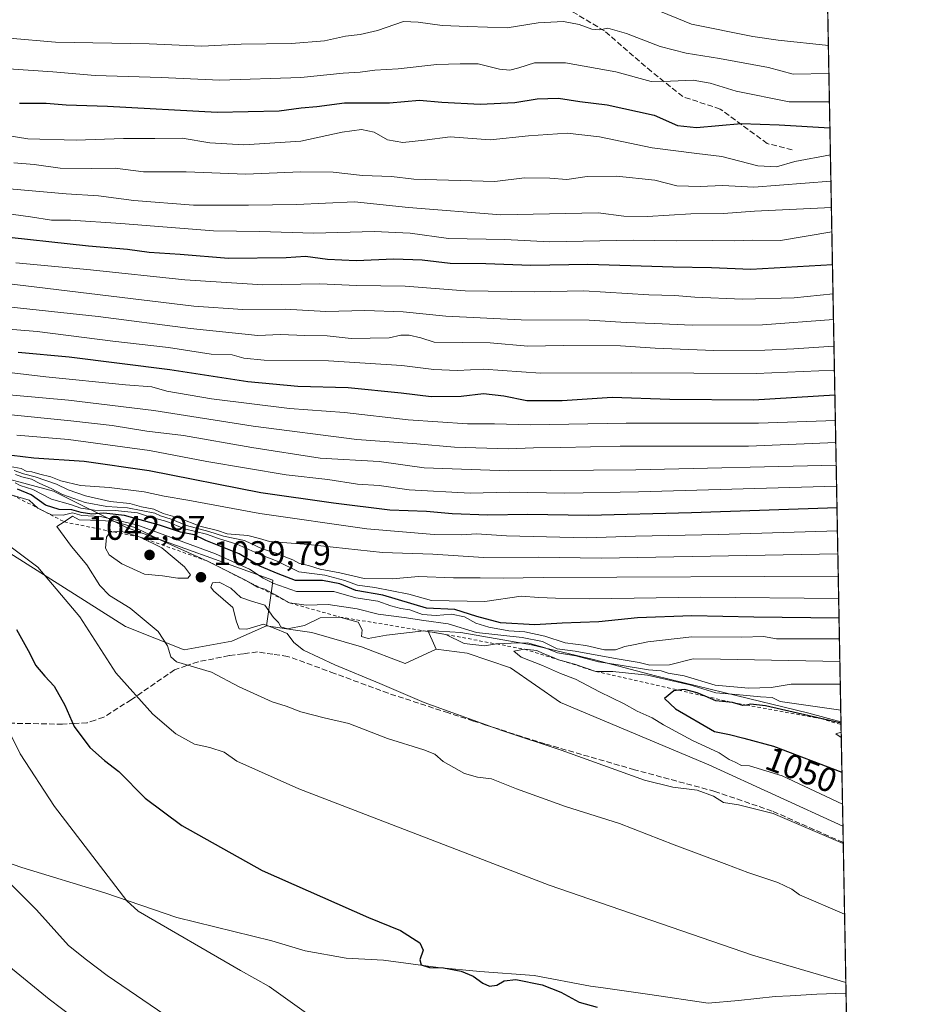
# Model space of a CAD drawing. Units: metres. Extents: x 624128 to 627577, y 4750374 to 4752750.
# Drawn here: x 627313 to 627572, y 4751382 to 4751670 of the extents above; entities that cross this region are included whole.
import ezdxf
from ezdxf.enums import TextEntityAlignment as Align

# ---------------------------------------------------------------- set-up
doc = ezdxf.new("R2010")
doc.units = ezdxf.units.M
doc.header["$MEASUREMENT"] = 0
doc.linetypes.add('DGN Style 2', pattern=[1.6480167562047852, 0.988810053722871, -0.6592067024819142])
doc.linetypes.add('DGN Style 3', pattern=[2.307223458686699, 1.648016756204785, -0.6592067024819142])
for name, color, linetype, lineweight in [('Arbolado forestal CxS', 92, 'Continuous', 0), ('Comarca CxS', 21, 'Continuous', 0), ('Comunidad Autónoma CxS', 142, 'Continuous', 0), ('Curva de nivel maestra', 30, 'Continuous', 30), ('Curva de nivel normal', 30, 'Continuous', 0), ('Entidad de ámbito territorial', 7, 'Continuous', 0), ('Entidad de ámbito territorial CxS', 92, 'Continuous', 0), ('Escarpado lineal', 30, 'DGN Style 2', 0), ('Matorral CxS', 135, 'Continuous', 0), ('Municipio CxS', 4, 'Continuous', 0), ('Pastizal CxS', 92, 'Continuous', 0), ('Provincia CxS', 1, 'Continuous', 0), ('Punto de cota en terreno', 7, 'Continuous', 0), ('Roquedo CxS', 135, 'Continuous', 0), ('Rótulo de curva de nivel directora', 7, 'Continuous', 0), ('Rótulo de punto de cota en terreno', 7, 'Continuous', 0), ('Senda', 7, 'DGN Style 3', 0)]:
    doc.layers.add(name, color=color, linetype=linetype, lineweight=lineweight)
doc.styles.add('Style-Arial', font='txt')

# ---------------------------------------------------------------- blocks, each defined once
blk = doc.blocks.new('5PATER')
at = {"layer": 'Punto de cota en terreno', "linetype": 'Continuous', "lineweight": 0}
h = blk.add_hatch(color=51, dxfattribs=at)
edge = h.paths.add_edge_path()
edge.add_ellipse((0, 0), major_axis=(-0.1095731443231308, -0.1110710700762829), ratio=0.9994222409660322, start_angle=0, end_angle=360)

msp = doc.modelspace()

# ---------------------------------------------------------------- linework, layer by layer
at = {"layer": 'Arbolado forestal CxS', "color": 92, "linetype": 'Continuous', "lineweight": 0, "extrusion": (-0.009312277857586508, 0.5014674850771084, 0.8651263739428728), "elevation": 2377768.131772781, "flags": 128}
msp.add_lwpolyline([(-715664.6359639715, -4099690.150564531), (-715664.6359639714, -4099302.176543073)], dxfattribs=at)
at = {"layer": 'Arbolado forestal CxS', "color": 92, "linetype": 'Continuous', "lineweight": 0}
for points in [[(627540.2822000004, 4752153.361, 786.8249000000069), (627553.0810000002, 4751464.145500001, 1048.754100000006), (627543.6933000004, 4751466.706300001, 1046.503500000006), (627518.8793000003, 4751472.7587, 1042.141300000003), (627498.9062999999, 4751477.601100001, 1040.787800000006), (627480.7505000001, 4751482.442299999, 1036.953599999993), (627462.5935000004, 4751486.6797, 1036.954400000003), (627442.0153000001, 4751490.311100001, 1035.585800000001), (627432.3315000003, 4751490.917300001, 1036.8704), (627434.3756999997, 4751486.317700001, 1041.138999999996), (627434.7522999998, 4751485.4703, 1041.275999999998), (627425.6741000004, 4751481.2335, 1041.027300000002), (627412.9643000001, 4751486.0757, 1040.592199999999), (627398.4392999997, 4751490.311899999, 1039.718999999998), (627393.0060999999, 4751491.126499999, 1039.735199999996), (627385.2292999999, 4751492.292300001, 1040.060599999997), (627386.8284999998, 4751503.861099999, 1031.202000000005), (627387.0745000001, 4751505.640100001, 1028.613800000007), (627344.2757000001, 4751520.9849, 1033.486000000004), (627322.9420999996, 4751531.6873, 1016.0677), (627303.6001000004, 4751536.8485, 1011.363500000007)], [(626881.9527000004, 4751665.871300001, 953.1043999999965), (626936.1098999997, 4751660.710300001, 952.2131999999983), (626947.7144999999, 4751645.2281, 954.8634000000021), (626979.9505000003, 4751641.356500001, 955.8892999999954), (627052.1590999998, 4751620.713099999, 963.931500000006), (627144.9987000005, 4751580.716499999, 990.2624999999971), (627202.4833000004, 4751560.7325, 997.8852000000044), (627244.3771000003, 4751547.840700001, 1002.251000000004), (627260.4901000002, 4751544.6185, 1007.170199999993), (627267.4961000001, 4751542.009299999, 1011.5101), (627284.4243000001, 4751539.618100001, 1008.047999999995), (627303.6001000004, 4751536.8485, 1011.363500000007), (627322.9420999996, 4751531.6873, 1016.0677), (627344.2757000001, 4751520.9849, 1033.486000000004), (627387.0745000001, 4751505.640100001, 1028.613800000007), (627386.8284999998, 4751503.861099999, 1031.202000000005), (627385.2292999999, 4751492.292300001, 1040.060599999997)], [(627385.2292999999, 4751492.292300001, 1040.060599999997), (627393.0060999999, 4751491.126499999, 1039.735199999996), (627398.4392999997, 4751490.311899999, 1039.718999999998), (627412.9643000001, 4751486.0757, 1040.592199999999), (627425.6741000004, 4751481.2335, 1041.027300000002), (627434.7522999998, 4751485.4703, 1041.275999999998)], [(627553.0810000002, 4751464.145500001, 1048.754100000006), (627543.6933000004, 4751466.706300001, 1046.503500000006), (627518.8793000003, 4751472.7587, 1042.141300000003), (627498.9062999999, 4751477.601100001, 1040.787800000006), (627480.7505000001, 4751482.442299999, 1036.953599999993), (627462.5935000004, 4751486.6797, 1036.954400000003), (627442.0153000001, 4751490.311100001, 1035.585800000001), (627432.3315000003, 4751490.917300001, 1036.8704), (627434.3756999997, 4751486.317700001, 1041.138999999996), (627434.7522999998, 4751485.4703, 1041.275999999998)]]:
    msp.add_polyline3d(points, dxfattribs=at)
at = {"layer": 'Comarca CxS', "color": 21, "linetype": 'Continuous', "lineweight": 0, "flags": 128}
msp.add_lwpolyline([(625296.5684000005, 4752708.6952), (625382.0854, 4752710.262), (627447.9000401171, 4752748.110278462), (627529.2100009727, 4752749.599982444), (627554.5548879878, 4751384.77545683), (627572.1700009708, 4750436.199982467), (625103.9097999996, 4750390.9864)], dxfattribs=at)
at = {"layer": 'Comunidad Autónoma CxS', "color": 142, "linetype": 'Continuous', "lineweight": 0, "flags": 128}
msp.add_lwpolyline([(624339.3146244967, 4750376.980396076), (624170.0600009455, 4750373.879982468), (624154.1566391396, 4751253.836840565), (624128.2500009463, 4752687.289982445), (625296.5684000005, 4752708.6952), (625382.0854, 4752710.262), (627447.9000401171, 4752748.110278462), (627529.2100009727, 4752749.599982444), (627554.5548879878, 4751384.77545683), (627572.1700009708, 4750436.199982467), (625103.9097999996, 4750390.9864), (625052.2507999989, 4750390.040100001)], close=True, dxfattribs=at)
at = {"layer": 'Curva de nivel maestra', "color": 30, "linetype": 'Continuous', "lineweight": 30, "flags": 128}
for points, elevation in [([(627312.9600000001, 4751645.1501), (627320.75, 4751645.0801), (627326.6200000001, 4751644.610099999), (627338.7000000002, 4751644.2301), (627370.75, 4751642.4801), (627388.8600000005, 4751642.860099999), (627395.3200000003, 4751643.770099999), (627399.9100000003, 4751644.1601), (627408.0099999999, 4751645.1801), (627421.1299999999, 4751645.2601), (627429.9400000004, 4751645.960100001), (627436.3799999999, 4751645.420100001), (627447.6100000005, 4751644.780099999), (627457.75, 4751645.300100001), (627464.2800000003, 4751646.4301), (627470.54, 4751646.610099999), (627476.7599999999, 4751645.5601), (627484.7599999999, 4751644.6601), (627498.4600000001, 4751641.620100001), (627505.3099999997, 4751638.630100001), (627510.8600000005, 4751638.0101), (627523.9500000002, 4751639.190099999), (627534.9800000006, 4751638.800100001), (627549.8536, 4751637.938200001)], 925), ([(627550.5987999998, 4751597.8124), (627526.7199999997, 4751596.450099999), (627515.2199999997, 4751597.0001), (627504.0300000003, 4751597.200099999), (627479.0599999997, 4751597.920100001), (627462.4600000001, 4751597.640100001), (627449.25, 4751598.1501), (627438.9100000003, 4751598.2601), (627430.7000000002, 4751599.1801), (627422.3899999997, 4751599.540100001), (627411.3899999997, 4751599.050100001), (627403.0300000003, 4751599.4101), (627396.6100000005, 4751600.2501), (627390.9100000003, 4751599.840100001), (627374.0700000003, 4751599.720100001), (627359.9500000002, 4751600.870100001), (627350.9100000003, 4751601.450099999), (627344.5800000001, 4751602.340100001), (627333.1900000004, 4751603.290100001), (627304.5199999996, 4751606.4301)], 950), ([(627312.6500000004, 4751572.3301), (627327.5599999997, 4751570.940099999), (627356.9100000003, 4751567.210100001), (627379.7699999996, 4751563.710100001), (627394.3399999999, 4751562.360099999), (627409.0999999996, 4751561.920100001), (627424.5800000001, 4751560.420100001), (627433.2800000003, 4751559.3101), (627442.0499999998, 4751559.450099999), (627448.6200000001, 4751560.1601), (627454.5800000001, 4751559.5001), (627461.25, 4751558.1601), (627471.5800000001, 4751558.1601), (627486.25, 4751559.110099999), (627503.0999999996, 4751558.5601), (627527.5599999997, 4751558.3201), (627551.3049, 4751559.7896)], 975), ([(627551.9188000001, 4751526.728399999), (627509.3799999999, 4751525.3301), (627479.25, 4751524.5601), (627461.4800000006, 4751524.780099999), (627449.8700000001, 4751524.6501), (627439.4800000006, 4751525.020099999), (627431.9100000003, 4751525.6601), (627421.25, 4751526.0601), (627404.7400000002, 4751528.120100001), (627383.5099999999, 4751531.200099999), (627350.8899999997, 4751537.600099999), (627331.8899999997, 4751540.290100001), (627317.2199999997, 4751541.270099999), (627310.75, 4751542.120100001)], 1000), ([(627552.5179000003, 4751494.468400001), (627527.5700000003, 4751494.780099999), (627509.5, 4751495.1601), (627493.5899999999, 4751494.620100001), (627482.29, 4751493.420100001), (627471.5899999999, 4751493.0001), (627463.5800000001, 4751492.540100001), (627453.5800000001, 4751493.1801), (627446.6600000003, 4751495.0001), (627440.25, 4751497.040100001), (627431.9500000002, 4751497.440099999), (627419.2000000002, 4751501.2301), (627411.3399999999, 4751502.600099999), (627406.5800000001, 4751504.5801), (627401.5700000003, 4751505.520099999), (627393.6200000001, 4751505.5601), (627388.5999999996, 4751507.420100001), (627383.2599999999, 4751509.7501), (627377.1500000004, 4751513.300100001), (627367.4199999999, 4751517.2401), (627364.0499999998, 4751518.890100001), (627360.0800000001, 4751519.640100001), (627353.9000000004, 4751521.7401), (627343.6799999997, 4751524.5101), (627337.6799999997, 4751525.170100001), (627334.1399999997, 4751524.960100001), (627331.0199999996, 4751525.4101), (627328.2800000003, 4751526.200099999), (627324.5800000001, 4751526.2401), (627320.5800000001, 4751527.550100001), (627316.4299999997, 4751530.590100001), (627312.4199999999, 4751532.2401)], 1025), ([(627312.1600000003, 4751491.1501), (627316.0099999999, 4751484.1601), (627317.7199999997, 4751480.770099999), (627320.4199999999, 4751477.5001), (627323.1399999997, 4751474.640100001), (627326.2000000002, 4751469.030099999), (627328.9900000002, 4751462.8201), (627333.5300000003, 4751456.6801), (627337.7999999998, 4751452.9001), (627341.9900000002, 4751449.6501), (627349.7400000002, 4751441.870100001), (627360.4699999997, 4751433.880100001), (627383.8799999999, 4751420.670100001), (627414.9500000002, 4751406.940099999), (627424.3600000005, 4751403.130100001), (627429.9800000006, 4751399.5601), (627430.9500000002, 4751397.380100001), (627429.9900000002, 4751394.5801), (627430.3399999999, 4751393.100099999), (627432.8099999997, 4751392.380100001), (627436.9100000003, 4751392.2501), (627442.0800000001, 4751391.2301), (627445.5999999996, 4751389.8201), (627448.3700000001, 4751387.720100001), (627450.4000000004, 4751386.920100001), (627452.54, 4751387.210100001), (627454.6200000001, 4751388.470100001), (627458.0700000003, 4751388.8301), (627465.7400000002, 4751387.220100001), (627471.1900000004, 4751385.110099999), (627476.6100000005, 4751382.1501), (627481.7800000003, 4751380.700099999)], 1025), ([(627553.0877, 4751463.782500001), (627547.1805999996, 4751465.141899999), (627530.9800000006, 4751468.870100001), (627526.6799999997, 4751469.3201), (627525.4453999996, 4751469.1052), (627524.4400000004, 4751468.9301), (627521.3600000005, 4751469.850099999), (627516.4600000001, 4751470.340100001), (627513.4176000003, 4751471.6577), (627511.0800000001, 4751472.670100001), (627507.3899999997, 4751473.6501), (627505.6158999996, 4751473.433300001), (627504.2800000003, 4751473.270099999), (627501.4600000001, 4751471.050100001), (627504.7400000002, 4751467.9801), (627516.1299999999, 4751461.4001), (627520.4699999997, 4751460.460100001), (627524.6900000004, 4751459.440099999), (627533.3700000001, 4751457.020099999), (627553.3531, 4751449.491400001)], 1050)]:
    msp.add_lwpolyline(points, dxfattribs=dict(at, elevation=elevation))
at = {"layer": 'Curva de nivel normal', "color": 30, "linetype": 'Continuous', "lineweight": 0, "flags": 128}
for points, elevation in [([(627498.2300000006, 4751672.810000001), (627509.3600000005, 4751668.199999999), (627527.3600000005, 4751664.619999999), (627534.75, 4751663.5), (627549.4075999996, 4751661.959600001)], 910), ([(627309.9400000004, 4751664.17), (627323.5, 4751662.960000001), (627350.9100000003, 4751662.470000001), (627366.25, 4751661.77), (627377.8200000003, 4751662.34), (627392.5300000003, 4751662.600000001), (627402.1799999997, 4751663.33), (627408.25, 4751664.74), (627412.5800000001, 4751665.199999999), (627417.5800000001, 4751666.4), (627425.2100000001, 4751668.960000001), (627429.5300000003, 4751668.800000001), (627436.5300000003, 4751667.82), (627443.9900000002, 4751667.58), (627455.5700000003, 4751667.119999999), (627464.54, 4751668.600000001), (627471.9699999997, 4751669), (627476.5999999996, 4751668.130000001), (627480.25, 4751666.779999999), (627482.6100000005, 4751666.57), (627484.9800000006, 4751667.029999999), (627490.4199999999, 4751665.539999999), (627500.2100000001, 4751661.699999999), (627507.8799999999, 4751659.730000001), (627517.5300000003, 4751658.15), (627531.9400000004, 4751655.58), (627539.0700000003, 4751653.560000001), (627549.5597000001, 4751653.767000001)], 915), ([(627309.7999999998, 4751655.210000001), (627322.7699999996, 4751654.24), (627335.0800000001, 4751653.199999999), (627354.4000000004, 4751652.59), (627371.54, 4751651.800000001), (627395.25, 4751652.66), (627407.5800000001, 4751653.869999999), (627412.5800000001, 4751654.220000001), (627416.8600000005, 4751654.789999999), (627423.6699999999, 4751655.15), (627434.9600000001, 4751656.449999999), (627441.8099999997, 4751656.640000001), (627447.0800000001, 4751656.600000001), (627453.25, 4751655.08), (627456.2599999999, 4751654.76), (627458.9600000001, 4751655.439999999), (627463.4699999997, 4751656.960000001), (627472.5599999997, 4751656.930000001), (627487.3200000003, 4751654.279999999), (627497.5800000001, 4751651.49), (627503.25, 4751651.52), (627509.9100000003, 4751651.82), (627514.8799999999, 4751651), (627522.4299999997, 4751648.619999999), (627537.9000000004, 4751645.550000001), (627549.7138999999, 4751645.4647)], 920), ([(627550.0005999999, 4751630.023200001), (627539.5800000001, 4751628.02), (627534.2199999997, 4751626.539999999), (627528.7699999996, 4751626.789999999), (627518.25, 4751629.5), (627510.9100000003, 4751630.369999999), (627497.9100000003, 4751632.08), (627482.5, 4751635.230000001), (627473.0199999996, 4751636.300000001), (627461.7199999997, 4751635.539999999), (627450.5599999997, 4751634.380000001), (627438.8300000001, 4751635.32), (627431.3799999999, 4751634.279999999), (627425.0700000003, 4751633.66), (627420.5899999999, 4751634.350000001), (627416.6900000004, 4751636.65), (627412.9299999997, 4751637.439999999), (627407.3300000001, 4751636.630000001), (627395.25, 4751634), (627378.5800000001, 4751632.949999999), (627368.5800000001, 4751633.560000001), (627360.5800000001, 4751634.880000001), (627352.5800000001, 4751634.800000001), (627343.4000000004, 4751634.82), (627329.5499999998, 4751634.300000001), (627315.4000000004, 4751634.730000001), (627303.25, 4751636.680000001)], 930), ([(627311.3399999999, 4751627.710000001), (627317.25, 4751627.17), (627324.9100000003, 4751626.130000001), (627333.9100000003, 4751625.980000001), (627340.9100000003, 4751626.15), (627349.25, 4751625.060000001), (627361.7199999997, 4751625), (627379.1799999997, 4751624.390000001), (627395.1699999999, 4751625.02), (627404.7000000002, 4751624.970000001), (627413.2699999996, 4751623.939999999), (627421.6699999999, 4751623.710000001), (627428.25, 4751622.930000001), (627451.9100000003, 4751622.24), (627460.6100000005, 4751623.24), (627468.0300000003, 4751623.16), (627472.9400000004, 4751622.789999999), (627478.9100000003, 4751623.699999999), (627487.5199999996, 4751623.779999999), (627498.6799999997, 4751622.58), (627505.1100000005, 4751620.970000001), (627511.9199999999, 4751620.730000001), (627518.5, 4751621.08), (627527.5800000001, 4751620.58), (627550.1440000003, 4751622.300000001)], 935), ([(627310.0800000001, 4751620.100000001), (627326.5999999996, 4751618.560000001), (627336.0899999999, 4751618.050000001), (627346.4299999997, 4751616.699999999), (627363.8200000003, 4751615.32), (627379.9000000004, 4751615.32), (627393.9699999997, 4751615.49), (627410.9299999997, 4751616.220000001), (627426.7000000002, 4751614.600000001), (627453.6900000004, 4751612.460000001), (627482.0999999996, 4751613.039999999), (627489.6399999997, 4751612.039999999), (627496.5800000001, 4751611.980000001), (627509.2400000002, 4751612.76), (627518.7300000006, 4751612.880000001), (627527.7699999996, 4751613.550000001), (627550.2873999998, 4751614.579700001)], 940), ([(627299.8600000005, 4751614.100000001), (627316.1900000004, 4751611.869999999), (627322.3499999996, 4751610.949999999), (627327.8600000005, 4751610.890000001), (627342.5800000001, 4751609.930000001), (627369.7300000006, 4751607.77), (627383.1100000005, 4751607.539999999), (627399.04, 4751607.08), (627416.6500000004, 4751607.630000001), (627427.1799999997, 4751607.130000001), (627438.4199999999, 4751605.52), (627454.8200000003, 4751605.289999999), (627468, 4751604.550000001), (627492.3499999996, 4751605.100000001), (627505.0099999999, 4751604.9), (627515.4900000002, 4751604.980000001), (627521.9800000006, 4751604.84), (627527.1799999997, 4751605.039999999), (627535.3700000001, 4751604.939999999), (627550.4188999999, 4751607.4976)], 945), ([(627311.9400000004, 4751598.380000001), (627333.79, 4751596.380000001), (627361.3200000003, 4751593.430000001), (627384.1600000003, 4751591.980000001), (627400.7400000002, 4751592.300000001), (627411.5199999996, 4751591.800000001), (627425.7100000001, 4751591.619999999), (627443.2800000003, 4751590.279999999), (627463.3799999999, 4751589.92), (627477.9600000001, 4751590.220000001), (627496.9400000004, 4751589.100000001), (627504.5199999996, 4751588.890000001), (627510.3600000005, 4751588.380000001), (627524.29, 4751587.83), (627539.3600000005, 4751588.199999999), (627550.7553000003, 4751589.382099999)], 955), ([(627302.6799999997, 4751593.16), (627363.9600000001, 4751585.779999999), (627378.25, 4751584.74), (627390.6299999999, 4751584.92), (627402.5499999998, 4751584.230000001), (627413.9699999997, 4751584.480000001), (627425.0899999999, 4751584.140000001), (627437.5599999997, 4751582.82), (627459.5800000001, 4751581.720000001), (627479.5199999996, 4751581.689999999), (627490.3300000001, 4751580.970000001), (627498.5599999997, 4751580.720000001), (627509.5700000003, 4751580.210000001), (627530.1299999999, 4751580.310000001), (627550.8946000002, 4751581.8804)], 960), ([(627307.8099999997, 4751585.730000001), (627336.0099999999, 4751582.730000001), (627362.9400000004, 4751579.199999999), (627382.6799999997, 4751577.220000001), (627389.3200000003, 4751577.430000001), (627396.3499999996, 4751577.16), (627402.9100000003, 4751577.07), (627409.9100000003, 4751576.27), (627421.04, 4751576.49), (627424.4400000004, 4751577.24), (627426.9100000003, 4751577.310000001), (627430.2599999999, 4751576.470000001), (627434.1799999997, 4751575.25), (627450.5199999996, 4751575.01), (627461.5700000003, 4751574.029999999), (627471.9100000003, 4751574.289999999), (627488.6399999997, 4751574.119999999), (627498.7999999998, 4751573.430000001), (627515.9199999999, 4751572.779999999), (627530.7999999998, 4751572.880000001), (627539.2800000003, 4751573.289999999), (627551.0396999996, 4751574.066400001)], 965), ([(627551.1706999998, 4751567.012900001), (627528.2699999996, 4751566.07), (627491.9000000004, 4751566.300000001), (627465.25, 4751566.199999999), (627448.5999999996, 4751567.359999999), (627441, 4751566.980000001), (627434.0599999997, 4751567.220000001), (627424.7100000001, 4751568.359999999), (627403.2599999999, 4751569.720000001), (627384.4699999997, 4751570), (627378.5199999996, 4751570.560000001), (627375.1200000001, 4751571.51), (627369.0499999998, 4751571.730000001), (627356.5800000001, 4751573.699999999), (627340.2300000006, 4751575.550000001), (627318.1600000003, 4751578.32), (627307.4000000004, 4751579.220000001)], 970), ([(627293.54, 4751568.34), (627320.6900000004, 4751565.100000001), (627343.9400000004, 4751562.74), (627351.6699999999, 4751562.15), (627356.0999999996, 4751560.880000001), (627369.0899999999, 4751558.600000001), (627391.8899999997, 4751555.83), (627407.9800000006, 4751554.699999999), (627426.5899999999, 4751552.529999999), (627443.9699999997, 4751551.32), (627451.8399999999, 4751551.33), (627462.3399999999, 4751551), (627490.3300000001, 4751551.529999999), (627529.0199999996, 4751551.49), (627551.4435000002, 4751552.3255)], 980), ([(627551.5629000004, 4751545.892100001), (627526.0700000003, 4751544.810000001), (627488.5599999997, 4751544.83), (627471.2400000002, 4751544.380000001), (627463.25, 4751544.27), (627455.8099999997, 4751544), (627440.1699999999, 4751544.539999999), (627429.1399999997, 4751545.51), (627411.5800000001, 4751546.75), (627381.25, 4751550.630000001), (627352.25, 4751555.24), (627327.2800000003, 4751558.25), (627295.7300000006, 4751561.08)], 985), ([(627551.6870999997, 4751539.205), (627493.0800000001, 4751537.880000001), (627455.9100000003, 4751537.609999999), (627431.25, 4751538.51), (627418.1100000005, 4751540.279999999), (627400.8399999999, 4751541.33), (627380.9100000003, 4751544.4), (627360.9100000003, 4751547.91), (627350.25, 4751549.210000001), (627340.0800000001, 4751550.880000001), (627328.04, 4751552.189999999), (627309.5700000003, 4751554.060000001)], 990), ([(627551.8000999996, 4751533.121400001), (627493.9199999999, 4751531.49), (627472.4199999999, 4751531.07), (627456.2100000001, 4751531.32), (627444.6799999997, 4751531.039999999), (627426.8799999999, 4751532.039999999), (627418.1500000004, 4751533.350000001), (627411.7400000002, 4751533.74), (627403.0899999999, 4751535.060000001), (627390.9100000003, 4751536.449999999), (627367.75, 4751540.34), (627350.9500000002, 4751543.5), (627327.2699999996, 4751546.710000001), (627312.25, 4751548.01)], 995), ([(627552.0436000006, 4751520.0109), (627517.3300000001, 4751519), (627493.0599999997, 4751518.5), (627478.7199999997, 4751518.039999999), (627455.3600000005, 4751518.58), (627446.5800000001, 4751519.130000001), (627442.2000000002, 4751518.83), (627434.2000000002, 4751518.970000001), (627414.5199999996, 4751520.67), (627383.2800000003, 4751525.100000001), (627362.1600000003, 4751528.980000001), (627355.2800000003, 4751530.16), (627349.4000000004, 4751531.449999999), (627339.25, 4751532.720000001), (627330.8600000005, 4751533.300000001), (627325.0300000003, 4751534.67), (627322.1900000004, 4751535.880000001), (627318.9100000003, 4751536.58), (627316.6200000001, 4751537.32), (627314.9500000002, 4751537.51), (627313.4900000002, 4751538.310000001), (627309.2400000002, 4751539.060000001)], 1005), ([(627552.1679999996, 4751513.3082), (627483, 4751512.08), (627464.6699999999, 4751512.300000001), (627448.5599999997, 4751512.27), (627433.75, 4751513.180000001), (627419.1100000005, 4751513.74), (627397.4400000004, 4751516.039999999), (627386.04, 4751516.880000001), (627383.1100000005, 4751517.82), (627379.7000000002, 4751518.680000001), (627373.6900000004, 4751519.140000001), (627370.8200000003, 4751520.109999999), (627365.75, 4751521.42), (627359.7999999998, 4751523.75), (627355.0300000003, 4751525.100000001), (627352.2100000001, 4751526.34), (627348.7000000002, 4751527.100000001), (627345.2400000002, 4751528.07), (627339.4900000002, 4751528.640000001), (627332.2999999998, 4751530.289999999), (627327.2000000002, 4751532.01), (627323.8600000005, 4751533.710000001), (627317.5499999998, 4751535.83), (627314.1900000004, 4751536.680000001), (627311.4800000006, 4751537.66)], 1010), ([(627552.2888000002, 4751506.807), (627466, 4751506.41), (627454.3600000005, 4751506.180000001), (627447.6600000003, 4751506.32), (627439.8099999997, 4751506.300000001), (627429.5800000001, 4751506.66), (627422.0300000003, 4751505.970000001), (627413.7100000001, 4751506.130000001), (627406.6399999997, 4751507.730000001), (627400.8499999996, 4751508.82), (627397.5, 4751509.859999999), (627394.8499999996, 4751510.449999999), (627392.9000000004, 4751511.58), (627390.3399999999, 4751512.49), (627388.2999999998, 4751513.460000001), (627383.9199999999, 4751514.74), (627378.7100000001, 4751517.199999999), (627372.6500000004, 4751518.470000001), (627368.3600000005, 4751519.850000001), (627361.8099999997, 4751521.640000001), (627357.3200000003, 4751523.480000001), (627354.2300000006, 4751524.439999999), (627352.5099999999, 4751525.189999999), (627344.5899999999, 4751526.75), (627338.4800000006, 4751527.130000001), (627332.2199999997, 4751528.34), (627325.5800000001, 4751530.710000001), (627322.25, 4751532.470000001), (627318.9400000004, 4751533.869999999), (627316.4800000006, 4751535.109999999), (627313.7199999997, 4751535.880000001), (627311.8200000003, 4751536.550000001)], 1015), ([(627552.4097999996, 4751500.2863), (627512.0199999996, 4751500.67), (627479.6600000003, 4751500.15), (627469.6299999999, 4751500.32), (627464.8099999997, 4751500.529999999), (627459.5800000001, 4751500.930000001), (627448.9600000001, 4751499.359999999), (627433.4299999997, 4751499.680000001), (627426.7800000003, 4751501.480000001), (627416.8700000001, 4751503.439999999), (627411.7800000003, 4751504.109999999), (627408.0899999999, 4751505.52), (627402.2100000001, 4751507.100000001), (627394.5999999996, 4751508.100000001), (627388.3399999999, 4751511.16), (627383.5199999996, 4751513.01), (627376.5300000003, 4751516.140000001), (627371.1799999997, 4751517.800000001), (627367.6100000005, 4751519.109999999), (627361.2400000002, 4751520.630000001), (627356.0599999997, 4751522.77), (627350.7400000002, 4751524.26), (627347.4600000001, 4751525.279999999), (627340.9100000003, 4751525.960000001), (627334.9100000003, 4751526.060000001), (627330.9100000003, 4751526.680000001), (627327.8600000005, 4751527.779999999), (627322.3700000001, 4751529.26), (627316.8799999999, 4751532.109999999), (627313.1699999999, 4751533.27), (627311.7300000006, 4751534.130000001)], 1020), ([(627552.6303000003, 4751488.4124), (627534.25, 4751488.480000001), (627530.4100000003, 4751489.17), (627524.0999999996, 4751488.99), (627509.4500000002, 4751489), (627496.6399999997, 4751487.619999999), (627492.4600000001, 4751486.680000001), (627489.8899999997, 4751486.189999999), (627487.2000000002, 4751485.27), (627484.0099999999, 4751485.279999999), (627478.54, 4751486.52), (627472.4299999997, 4751487.289999999), (627466.4900000002, 4751489.279999999), (627460.6900000004, 4751490.5), (627456, 4751490.800000001), (627450.1299999999, 4751491.859999999), (627446.3499999996, 4751493.08), (627443.0700000003, 4751494.859999999), (627439.29, 4751495.680000001), (627434.7699999996, 4751495.25), (627430.7800000003, 4751495.600000001), (627427.1200000001, 4751496.949999999), (627424.4400000004, 4751497.289999999), (627421.5300000003, 4751498.130000001), (627417.7400000002, 4751499.460000001), (627411.25, 4751500.480000001), (627404.9100000003, 4751502.289999999), (627393.9299999997, 4751502.27), (627387.2999999998, 4751504.609999999), (627384.2400000002, 4751506.16), (627380.1699999999, 4751508.880000001), (627370.3200000003, 4751513.27), (627347.2699999996, 4751521.77), (627336.6699999999, 4751524.26), (627331.25, 4751524.52), (627328.4600000001, 4751525.279999999), (627325.7699999996, 4751524.609999999), (627322.3600000005, 4751524.75), (627320.5190000003, 4751525.6204), (627318.5099999999, 4751526.57), (627318.3518000003, 4751526.716399999), (627315.8300000001, 4751529.050000001), (627310.8700000001, 4751530.5001)], 1030), ([(627552.7533999998, 4751481.784399999), (627517.9000000004, 4751482.550000001), (627509.9000000004, 4751482.600000001), (627502.9400000004, 4751480.850000001), (627497.25, 4751480.779999999), (627494.0800000001, 4751481.58), (627487.6699999999, 4751482.59), (627475.3499999996, 4751484.84), (627470.0899999999, 4751485.58), (627465.8099999997, 4751487.630000001), (627459.9400000004, 4751488.890000001), (627446.5499999998, 4751490.279999999), (627438.25, 4751492.82), (627431.1900000004, 4751493.77), (627425.4299999997, 4751494.680000001), (627417.8600000005, 4751495.699999999), (627411.6600000003, 4751497.189999999), (627403.25, 4751498.449999999), (627396.8099999997, 4751498.310000001), (627391.9500000002, 4751498.950099999), (627387.6299999999, 4751501.449999999), (627384.7400000002, 4751502.939999999), (627383.3808000004, 4751503.3256), (627382.5899999999, 4751503.550000001), (627380.5584000006, 4751504.766799999), (627378.9000000004, 4751505.76), (627367.9199999999, 4751511.220100001), (627354.29, 4751517.359999999), (627346.7300000006, 4751521.039999999), (627340.3300000001, 4751522.84), (627333.7100000001, 4751523.199999999), (627330.4400000004, 4751523.289999999), (627328.5300000003, 4751524.350000001), (627326.0999999996, 4751522.640100001), (627323.9100000003, 4751521.289999999), (627328.2300000006, 4751515.460000001), (627332.6699999999, 4751510.140000001), (627336.4900000002, 4751504.029999999), (627339.3099999997, 4751501.119999999), (627345.3200000003, 4751497.460000001), (627353.5099999999, 4751490.57), (627356.2599999999, 4751486.42), (627357.1900000004, 4751483.180000001), (627358.8499999996, 4751481.699999999), (627369.1500000004, 4751478.74), (627377.2300000006, 4751474.42), (627386.8300000001, 4751470.02), (627390.9199999999, 4751468.76), (627395.25, 4751467.100000001), (627402.0599999997, 4751465.33), (627409.2400000002, 4751463.74), (627420.5800000001, 4751459.32), (627431.1900000004, 4751455.99), (627434.3899999997, 4751454.699999999), (627436.8300000001, 4751452.609999999), (627443.0099999999, 4751449.119999999), (627446.8099999997, 4751447.980000001), (627450.9100000003, 4751447.480000001), (627458.25, 4751444.600000001), (627472.5499999998, 4751439.430000001), (627488.3200000003, 4751434.49), (627504.3300000001, 4751428.230000001), (627519.6900000004, 4751422.5), (627525.8399999999, 4751420.08), (627534.6699999999, 4751417.16), (627538.75, 4751415.24), (627540.9199999999, 4751413.58), (627554.1248000005, 4751407.934400001)], 1035), ([(627342.5899999999, 4751519.99), (627340.5061999997, 4751519.761499999), (627339.4900000002, 4751519.65), (627338.4000000004, 4751518.220000001), (627338.1600000003, 4751514.980000001), (627339.1799999997, 4751513.01), (627342.9400000004, 4751510.430000001), (627349.5700000003, 4751507.4), (627354.7599999999, 4751506.91), (627359.2400000002, 4751506.210000001), (627362.1600000003, 4751506.16), (627362.9600000001, 4751507.220000001), (627361.2000000002, 4751509.550000001), (627354.5499999998, 4751515.039999999), (627348.2699999996, 4751518.210100001), (627342.5899999999, 4751519.99)], 1040), ([(627309.0099999999, 4751516.4), (627318.3600000005, 4751509.4), (627330.5999999996, 4751494.850000001), (627341.1299999999, 4751478.52), (627351.9900000002, 4751466.430000001), (627358.6600000003, 4751460.720000001), (627364.1500000004, 4751457.619999999), (627368.6399999997, 4751456.710000001), (627372.8399999999, 4751455.310000001), (627376.5, 4751452.66), (627394.6100000005, 4751444.600000001), (627467.79, 4751416.380000001), (627527.1799999997, 4751395.9), (627554.4951, 4751387.992500001)], 1030), ([(627552.8764000004, 4751475.16), (627538.5499999998, 4751475.16), (627532.7000000002, 4751474.230000001), (627526.04, 4751473.99), (627516.3600000005, 4751474.92), (627507.2599999999, 4751477.600000001), (627502.5599999997, 4751478.390000001), (627500.5599999997, 4751479.050000001), (627496.8499999996, 4751479.359999999), (627487.9400000004, 4751480.850000001), (627482.2100000001, 4751481.720000001), (627475.6200000001, 4751483.439999999), (627470.2199999997, 4751484.380000001), (627466.6299999999, 4751485.779999999), (627461.4699999997, 4751487.289999999), (627456.6900000004, 4751487.210000001), (627452.75, 4751487.02), (627452.3990000002, 4751486.961200001), (627448.9299999997, 4751486.380000001), (627442.9199999999, 4751487.140000001), (627437.6399999997, 4751489.7301), (627431.2699999996, 4751490.82), (627431.1199000003, 4751490.802800001), (627420.29, 4751489.560000001), (627414.8899999997, 4751488.560000001), (627412.9400000004, 4751489.17), (627413.0999999996, 4751491.109999999), (627411.9500000002, 4751493.32), (627406.6399999997, 4751494.8301), (627400.9100000003, 4751494.640000001), (627396.25, 4751492.359999999), (627391.3600000005, 4751491.430000001), (627389.4199999999, 4751491.939999999), (627388.7000000002, 4751493.189999999), (627387.2699999996, 4751494.680000001), (627384.6799999997, 4751498.26), (627380.8399999999, 4751499.430000001), (627377.7199999997, 4751500.59), (627374.7699999996, 4751503.26), (627371.3399999999, 4751505.029999999), (627369.4000000004, 4751504.789999999), (627368.9500000002, 4751503.550000001), (627369.6900000004, 4751502.460000001), (627375.3200000003, 4751497.640000001), (627376.4600000001, 4751493.460000001), (627377.1900000004, 4751491.34), (627379.4199999999, 4751491.25), (627384.3200000003, 4751492.76), (627387.4199999999, 4751491.58), (627391.2599999999, 4751489.980000001), (627393.1799999997, 4751487.4), (627395.9800000006, 4751485.180000001), (627405.1299999999, 4751480.82), (627418.2999999998, 4751475.439999999), (627431.2800000003, 4751469.800000001), (627453.9800000006, 4751461.66), (627471.2999999998, 4751455.930000001), (627495.6200000001, 4751447.119999999), (627503.9600000001, 4751445.119999999), (627511.0300000003, 4751444.189999999), (627515.8200000003, 4751442.480000001), (627518.7199999997, 4751440.58), (627523.0999999996, 4751439.91), (627533.29, 4751437.359999999), (627553.7403999995, 4751428.635700001)], 1040), ([(627553.0162000004, 4751467.634299999), (627535.2999999998, 4751470.15), (627532.9299999997, 4751471.300000001), (627529.5599999997, 4751471.460000001), (627522.4900000002, 4751472.180000001), (627516.4800000006, 4751472.630000001), (627508.9100000003, 4751475), (627496.5800000001, 4751477.800000001), (627486.4400000004, 4751478.939999999), (627481.4199999999, 4751478.940099999), (627475.2400000002, 4751481.060000001), (627471.3309000004, 4751482.079), (627470.5599999997, 4751482.279999999), (627470.2873000001, 4751482.403700001), (627468.7300000006, 4751483.109999999), (627466.0800000001, 4751484.119999999), (627464.1799999997, 4751485.08), (627460.5599999997, 4751485.4301), (627457.4400000004, 4751484.850000001), (627459.5999999996, 4751483.140000001), (627465.8499999996, 4751480.67), (627471.1299999999, 4751478.289999999), (627475.5199999996, 4751476.680000001), (627482.54, 4751472.99), (627489.7400000002, 4751469.430000001), (627493.5099999999, 4751467.300000001), (627497.8799999999, 4751465.369999999), (627501.2000000002, 4751463.350000001), (627509.6500000004, 4751458.77), (627517.4400000004, 4751455.119999999), (627520.3799999999, 4751453.17), (627522.1399999997, 4751452.430000001), (627523.9800000006, 4751451.42), (627526.3499999996, 4751451.32), (627535.9100000003, 4751448.380000001), (627553.5268999999, 4751440.1305)], 1045), ([(627307.6100000005, 4751466.100000001), (627313.1799999997, 4751454.859999999), (627323.1900000004, 4751439.430000001), (627344.3200000003, 4751411.789999999), (627347.6799999997, 4751408.800000001), (627377.54, 4751391.480000001), (627385.9299999997, 4751386.82), (627396.9100000003, 4751379.01)], 1020), ([(627553.1369000003, 4751461.132300001), (627551.6200000001, 4751460.65), (627553.1656, 4751459.5869)], 1055), ([(627309.5800000001, 4751417.560000001), (627318, 4751409.16), (627327.3600000005, 4751398.810000001), (627332.5800000001, 4751394.57), (627338.6500000004, 4751390.02), (627357.6299999999, 4751377.07)], 1015), ([(627309.9000000004, 4751392.75), (627321.6299999999, 4751383.100000001), (627332.4400000004, 4751374.850000001)], 1010)]:
    msp.add_lwpolyline(points, dxfattribs=dict(at, elevation=elevation))
at = {"layer": 'Entidad de ámbito territorial', "color": 7, "linetype": 'Continuous', "lineweight": 0, "flags": 128}
msp.add_lwpolyline([(627554.5548879883, 4751384.775456831), (627554.3690000013, 4751384.784000001), (627545.9890000017, 4751384.548000001), (627538.1920000018, 4751384.084000002), (627533.810000001, 4751383.824), (627523.1690000005, 4751382.635000002), (627514.2950000018, 4751381.875999998), (627497.1950000003, 4751384.445000002), (627483.6109999998, 4751386.351000002), (627479.8439999998, 4751386.880000004), (627463.365000001, 4751389.974000001), (627447.5730000017, 4751391.182000001), (627435.3410000011, 4751392.363000002), (627419.3980000013, 4751394.454999999), (627408.4530000016, 4751395.036000002), (627396.4460000006, 4751397.24), (627386.7070000008, 4751400.144000002), (627358.9410000005, 4751406.987000002), (627337.9000000019, 4751414.146000001), (627313.6739999999, 4751421.597999998), (627290.3180000017, 4751429.709)], dxfattribs=at)
at = {"layer": 'Entidad de ámbito territorial CxS', "color": 92, "linetype": 'Continuous', "lineweight": 0, "flags": 128}
msp.add_lwpolyline([(627529.2100009727, 4752749.599982444), (627554.5548879878, 4751384.77545683), (627554.3690000008, 4751384.784), (627545.9890000012, 4751384.548000001), (627538.1919999989, 4751384.084000001), (627533.8100000004, 4751383.823999999), (627523.1689999999, 4751382.635000001), (627514.2949999989, 4751381.875999999), (627497.1949999998, 4751384.445000002), (627483.6109999992, 4751386.351000001), (627479.8439999993, 4751386.880000002), (627463.3650000005, 4751389.974000001), (627447.5729999989, 4751391.182), (627435.3410000005, 4751392.363000001), (627419.3980000007, 4751394.455), (627408.4529999989, 4751395.036), (627396.446, 4751397.239999999), (627386.7070000002, 4751400.144), (627358.9409999998, 4751406.987000001), (627337.9000000014, 4751414.145999999), (627313.6739999992, 4751421.597999998), (627290.317999999, 4751429.709000001)], dxfattribs=at)
at = {"layer": 'Escarpado lineal', "color": 30, "linetype": 'DGN Style 2', "lineweight": 0}
msp.add_polyline3d([(627310.8700000001, 4751530.5001, 1027.634000000005), (627318.3518000003, 4751526.716399999, 1030.070000000007), (627320.5190000003, 4751525.6204, 1030.357699999993), (627326.0999999996, 4751522.640100001, 1035.599000000002), (627340.5061999997, 4751519.761499999, 1037.525500000003), (627348.2699999996, 4751518.210100001, 1038.291100000002), (627367.9199999999, 4751511.220100001, 1034.344100000002), (627380.5584000006, 4751504.766799999, 1034.378899999996), (627383.3808000004, 4751503.3256, 1034.197400000005), (627391.9500000002, 4751498.950099999, 1034.697100000005), (627406.6399999997, 4751494.8301, 1037.025500000003), (627431.1199000003, 4751490.802800001, 1036.958499999993), (627437.6399999997, 4751489.7301, 1037.320399999997), (627452.3990000002, 4751486.961200001, 1039.220300000001), (627460.5599999997, 4751485.4301, 1039.087899999999), (627470.2873000001, 4751482.403700001, 1042.179999999993), (627471.3309000004, 4751482.079, 1041.976999999999), (627481.4199999999, 4751478.940099999, 1042.488400000002), (627505.6158999996, 4751473.433300001, 1046.905199999994), (627513.4176000003, 4751471.6577, 1046.161099999998), (627521.3600000005, 4751469.850099999, 1045.719599999997), (627525.4453999996, 4751469.1052, 1046.281700000007), (627547.1805999996, 4751465.141899999, 1048.300399999993), (627553.0950999996, 4751463.3839, 1049.871599999999)], dxfattribs=at)
at = {"layer": 'Matorral CxS', "color": 135, "linetype": 'Continuous', "lineweight": 0, "extrusion": (0.003996166098723598, -0.215174422518554, 0.9765674572451809), "elevation": -1018861.567936992, "flags": 128}
msp.add_lwpolyline([(715672.6858775897, 4628171.259398701), (715672.6858775897, 4628140.084953323)], dxfattribs=at)
at = {"layer": 'Matorral CxS', "color": 135, "linetype": 'Continuous', "lineweight": 0}
msp.add_polyline3d([(627553.0810000002, 4751464.145500001, 1048.754100000006), (627553.6462000003, 4751433.706700001, 1042.045199999993), (627514.4769000001, 4751451.562899999, 1042.9231), (627471.0771000005, 4751469.833699999, 1042.8894), (627456.5403000005, 4751480.0229, 1043.497900000002), (627443.8312999997, 4751484.259099999, 1041.831300000005), (627434.7522999998, 4751485.4703, 1041.275999999998), (627434.3756999997, 4751486.317700001, 1041.138999999996), (627432.3315000003, 4751490.917300001, 1036.8704), (627442.0153000001, 4751490.311100001, 1035.585800000001), (627462.5935000004, 4751486.6797, 1036.954400000003), (627480.7505000001, 4751482.442299999, 1036.953599999993), (627498.9062999999, 4751477.601100001, 1040.787800000006), (627518.8793000003, 4751472.7587, 1042.141300000003), (627543.6933000004, 4751466.706300001, 1046.503500000006)], close=True, dxfattribs=at)
for points in [[(627553.0810000002, 4751464.145500001, 1048.754100000006), (627543.6933000004, 4751466.706300001, 1046.503500000006), (627518.8793000003, 4751472.7587, 1042.141300000003), (627498.9062999999, 4751477.601100001, 1040.787800000006), (627480.7505000001, 4751482.442299999, 1036.953599999993), (627462.5935000004, 4751486.6797, 1036.954400000003), (627442.0153000001, 4751490.311100001, 1035.585800000001), (627432.3315000003, 4751490.917300001, 1036.8704), (627434.3756999997, 4751486.317700001, 1041.138999999996), (627434.7522999998, 4751485.4703, 1041.275999999998)], [(627434.7522999998, 4751485.4703, 1041.275999999998), (627443.8312999997, 4751484.259099999, 1041.831300000005), (627456.5403000005, 4751480.0229, 1043.497900000002), (627471.0771000005, 4751469.833699999, 1042.8894), (627514.4769000001, 4751451.562899999, 1042.9231), (627553.6462000003, 4751433.706700001, 1042.045199999993)]]:
    msp.add_polyline3d(points, dxfattribs=at)
at = {"layer": 'Municipio CxS', "color": 4, "linetype": 'Continuous', "lineweight": 0, "flags": 128}
msp.add_lwpolyline([(625296.5684000005, 4752708.6952), (625382.0854, 4752710.262), (627447.9000401171, 4752748.110278462), (627529.2100009727, 4752749.599982444), (627554.5548879878, 4751384.77545683), (627572.1700009708, 4750436.199982467), (625103.9097999996, 4750390.9864)], dxfattribs=at)
at = {"layer": 'Pastizal CxS', "color": 92, "linetype": 'Continuous', "lineweight": 0, "extrusion": (0.006104635809631836, -0.3289325431483874, 0.944333688628954), "elevation": -1558086.147897309, "flags": 128}
msp.add_lwpolyline([(715611.9385114799, 4475512.712871276), (715611.9385114799, 4475507.616655136)], dxfattribs=at)
at = {"layer": 'Pastizal CxS', "color": 92, "linetype": 'Continuous', "lineweight": 0, "extrusion": (0.003705035662623897, -0.1995119779371091, 0.9798883831183842), "elevation": -944622.4227934412, "flags": 128}
msp.add_lwpolyline([(715666.7165935962, 4643857.334874073), (715666.7165935962, 4643742.702875597)], dxfattribs=at)
at = {"layer": 'Pastizal CxS', "color": 92, "linetype": 'Continuous', "lineweight": 0}
for points in [[(627067.2682999996, 4751577.166099999, 959.9581000000036), (627121.3866999998, 4751551.907099999, 973.3062000000064), (627132.4285000004, 4751537.175100001, 973.0001999999951), (627142.2435, 4751533.491699999, 976.1211999999941), (627197.4555000003, 4751531.035700001, 992.2850999999937), (627269.8432999998, 4751513.8463, 1013.977299999999), (627285.6508999999, 4751526.1141, 1021.405899999998), (627303.1787, 4751517.944700001, 1026.850099999996), (627343.9441000001, 4751492.097100001, 1032.784499999994), (627361.1250999998, 4751485.1919, 1035.756899999993), (627375.0871000001, 4751487.7985, 1038.659899999999), (627385.2292999999, 4751492.292300001, 1040.060599999997), (627393.0060999999, 4751491.126499999, 1039.735199999996), (627398.4392999997, 4751490.311899999, 1039.718999999998), (627412.9643000001, 4751486.0757, 1040.592199999999), (627425.6741000004, 4751481.2335, 1041.027300000002), (627434.7522999998, 4751485.4703, 1041.275999999998), (627443.8312999997, 4751484.259099999, 1041.831300000005), (627456.5403000005, 4751480.0229, 1043.497900000002), (627471.0771000005, 4751469.833699999, 1042.8894), (627514.4769000001, 4751451.562899999, 1042.9231), (627553.6462000003, 4751433.706700001, 1042.045199999993), (627559.8986999998, 4751097.009400001, 951.6524999999965)], [(627385.2292999999, 4751492.292300001, 1040.060599999997), (627375.0871000001, 4751487.7985, 1038.659899999999), (627361.1250999998, 4751485.1919, 1035.756899999993), (627343.9441000001, 4751492.097100001, 1032.784499999994), (627303.1787, 4751517.944700001, 1026.850099999996), (627285.6508999999, 4751526.1141, 1021.405899999998), (627269.8432999998, 4751513.8463, 1013.977299999999), (627197.4555000003, 4751531.035700001, 992.2850999999937), (627142.2435, 4751533.491699999, 976.1211999999941), (627132.4285000004, 4751537.175100001, 973.0001999999951), (627121.3866999998, 4751551.907099999, 973.3062000000064), (627067.2682999996, 4751577.166099999, 959.9581000000036)], [(627385.2292999999, 4751492.292300001, 1040.060599999997), (627393.0060999999, 4751491.126499999, 1039.735199999996), (627398.4392999997, 4751490.311899999, 1039.718999999998), (627412.9643000001, 4751486.0757, 1040.592199999999), (627425.6741000004, 4751481.2335, 1041.027300000002), (627434.7522999998, 4751485.4703, 1041.275999999998)], [(627434.7522999998, 4751485.4703, 1041.275999999998), (627443.8312999997, 4751484.259099999, 1041.831300000005), (627456.5403000005, 4751480.0229, 1043.497900000002), (627471.0771000005, 4751469.833699999, 1042.8894), (627514.4769000001, 4751451.562899999, 1042.9231), (627553.6462000003, 4751433.706700001, 1042.045199999993)]]:
    msp.add_polyline3d(points, dxfattribs=at)
at = {"layer": 'Provincia CxS', "color": 1, "linetype": 'Continuous', "lineweight": 0, "flags": 128}
msp.add_lwpolyline([(624339.3146244967, 4750376.980396076), (624170.0600009455, 4750373.879982468), (624154.1566391396, 4751253.836840565), (624128.2500009463, 4752687.289982445), (625296.5684000005, 4752708.6952), (625382.0854, 4752710.262), (627447.9000401171, 4752748.110278462), (627529.2100009727, 4752749.599982444), (627554.5548879878, 4751384.77545683), (627572.1700009708, 4750436.199982467), (625103.9097999996, 4750390.9864), (625052.2507999989, 4750390.040100001)], close=True, dxfattribs=at)
at = {"layer": 'Roquedo CxS', "color": 135, "linetype": 'Continuous', "lineweight": 0}
for points in [[(626881.9527000004, 4751665.871300001, 953.1043999999965), (626936.1098999997, 4751660.710300001, 952.2131999999983), (626947.7144999999, 4751645.2281, 954.8634000000021), (626979.9505000003, 4751641.356500001, 955.8892999999954), (627052.1590999998, 4751620.713099999, 963.931500000006), (627144.9987000005, 4751580.716499999, 990.2624999999971), (627202.4833000004, 4751560.7325, 997.8852000000044), (627244.3771000003, 4751547.840700001, 1002.251000000004), (627260.4901000002, 4751544.6185, 1007.170199999993), (627267.4961000001, 4751542.009299999, 1011.5101), (627284.4243000001, 4751539.618100001, 1008.047999999995), (627303.6001000004, 4751536.8485, 1011.363500000007), (627322.9420999996, 4751531.6873, 1016.0677), (627344.2757000001, 4751520.9849, 1033.486000000004), (627387.0745000001, 4751505.640100001, 1028.613800000007), (627386.8284999998, 4751503.861099999, 1031.202000000005), (627385.2292999999, 4751492.292300001, 1040.060599999997)], [(627052.1590999998, 4751620.713099999, 963.931500000006), (627144.9987000005, 4751580.716499999, 990.2624999999971), (627202.4833000004, 4751560.7325, 997.8852000000044), (627244.3771000003, 4751547.840700001, 1002.251000000004), (627260.4901000002, 4751544.6185, 1007.170199999993), (627267.4961000001, 4751542.009299999, 1011.5101), (627284.4243000001, 4751539.618100001, 1008.047999999995), (627303.6001000004, 4751536.8485, 1011.363500000007), (627322.9420999996, 4751531.6873, 1016.0677), (627344.2757000001, 4751520.9849, 1033.486000000004), (627387.0745000001, 4751505.640100001, 1028.613800000007), (627386.8284999998, 4751503.861099999, 1031.202000000005), (627385.2292999999, 4751492.292300001, 1040.060599999997), (627375.0871000001, 4751487.7985, 1038.659899999999), (627361.1250999998, 4751485.1919, 1035.756899999993), (627343.9441000001, 4751492.097100001, 1032.784499999994), (627303.1787, 4751517.944700001, 1026.850099999996), (627285.6508999999, 4751526.1141, 1021.405899999998), (627269.8432999998, 4751513.8463, 1013.977299999999), (627197.4555000003, 4751531.035700001, 992.2850999999937), (627142.2435, 4751533.491699999, 976.1211999999941), (627132.4285000004, 4751537.175100001, 973.0001999999951), (627121.3866999998, 4751551.907099999, 973.3062000000064), (627067.2682999996, 4751577.166099999, 959.9581000000036)], [(627385.2292999999, 4751492.292300001, 1040.060599999997), (627375.0871000001, 4751487.7985, 1038.659899999999), (627361.1250999998, 4751485.1919, 1035.756899999993), (627343.9441000001, 4751492.097100001, 1032.784499999994), (627303.1787, 4751517.944700001, 1026.850099999996), (627285.6508999999, 4751526.1141, 1021.405899999998), (627269.8432999998, 4751513.8463, 1013.977299999999), (627197.4555000003, 4751531.035700001, 992.2850999999937), (627142.2435, 4751533.491699999, 976.1211999999941), (627132.4285000004, 4751537.175100001, 973.0001999999951), (627121.3866999998, 4751551.907099999, 973.3062000000064), (627067.2682999996, 4751577.166099999, 959.9581000000036)]]:
    msp.add_polyline3d(points, dxfattribs=at)
at = {"layer": 'Senda', "color": 7, "linetype": 'DGN Style 3', "lineweight": 0}
for points in [[(627538.8551000003, 4751631.4901, 942.0405000000028), (627531.5358999996, 4751633.319900001, 943.7513999999937), (627517.8125, 4751643.3837, 943.0455999999976), (627506.8339000001, 4751647.043299999, 932.310500000007), (627497.6848999998, 4751654.362500001, 938.3488000000071), (627483.9615000002, 4751666.256100001, 930.4811999999948), (627465.6637000004, 4751677.2349, 929.3174)], [(627553.7356000004, 4751428.8948, 1040.510999999999), (627553.7351000002, 4751428.895099999, 1040.510999999999), (627543.1951000001, 4751433.5601, 1040.415500000003), (627532.9501, 4751438.100099999, 1041.014599999995), (627516.2100999998, 4751443.8301, 1040.764500000005), (627492.7500999998, 4751450.175100001, 1040.772100000002), (627466.5551000005, 4751457.735099999, 1040.310599999997), (627459.7500999998, 4751459.905099999, 1040.342799999999), (627449.2851, 4751463.245100001, 1040.920299999998), (627445.6451000003, 4751464.4101, 1040.832699999999), (627438.3501000004, 4751466.790100001, 1040.766300000003), (627420.7651000004, 4751472.540100001, 1039.813399999999), (627405.0651000004, 4751478.335100001, 1039.768599999996), (627398.5401, 4751480.7501, 1039.566900000005), (627391.3651000002, 4751483.315099999, 1039.1495), (627387.0301000001, 4751483.950099999, 1038.453999999998), (627382.5151000004, 4751484.6151, 1037.982000000004), (627378.3251, 4751484.0801, 1037.499800000005), (627374.2651000004, 4751483.550100001, 1037.135699999999), (627369.8151000004, 4751482.6501, 1036.848400000003), (627365.2251000004, 4751481.735099999, 1036.395000000004), (627361.8800999997, 4751480.620100001, 1035.531400000007), (627358.3025000002, 4751479.390100001, 1034.643100000001), (627345.6224999997, 4751470.6525, 1029.489300000001), (627337.6250999998, 4751465.540100001, 1027.214600000007), (627335.0900999998, 4751464.6951, 1026.540800000002), (627332.7401000002, 4751463.895099999, 1025.963499999998), (627329.2050999999, 4751463.6851, 1025.059099999999), (627325.5774999997, 4751463.485099999, 1024.107300000003), (627316.2851, 4751463.6601, 1021.485100000005), (627307.7001, 4751463.825099999, 1019.572199999995)]]:
    msp.add_polyline3d(points, dxfattribs=at)

# ---------------------------------------------------------------- block references
at = {"layer": 'Punto de cota en terreno', "color": 7, "linetype": 'Continuous', "lineweight": 0, "xscale": 10, "yscale": 10, "zscale": 10}
for p in [(627351, 4751513, 1042.970000000001), (627366.0199999996, 4751506.480000001, 1039.789999999994)]:
    msp.add_blockref('5PATER', p, dxfattribs=at)

# ---------------------------------------------------------------- texts
at = {"layer": 'Rótulo de curva de nivel directora', "color": 7, "linetype": 'Continuous', "lineweight": 0, "style": 'Style-Arial'}
msp.add_text('1050', height=7.000000000000002, rotation=339.3558197184662, dxfattribs=at).set_placement((627541.5120171611, 4751450.179759248), align=Align.MIDDLE_CENTER)
at = {"layer": 'Rótulo de punto de cota en terreno', "color": 7, "linetype": 'Continuous', "lineweight": 0, "style": 'Style-Arial'}
for s, p in [('1042,97', (627332.9462000001, 4751517.409700001)), ('1039,79', (627369.5477999998, 4751510.0078))]:
    msp.add_text(s, height=7.000000000000002, dxfattribs=at).set_placement(p)

doc.saveas('drawing.dxf')
